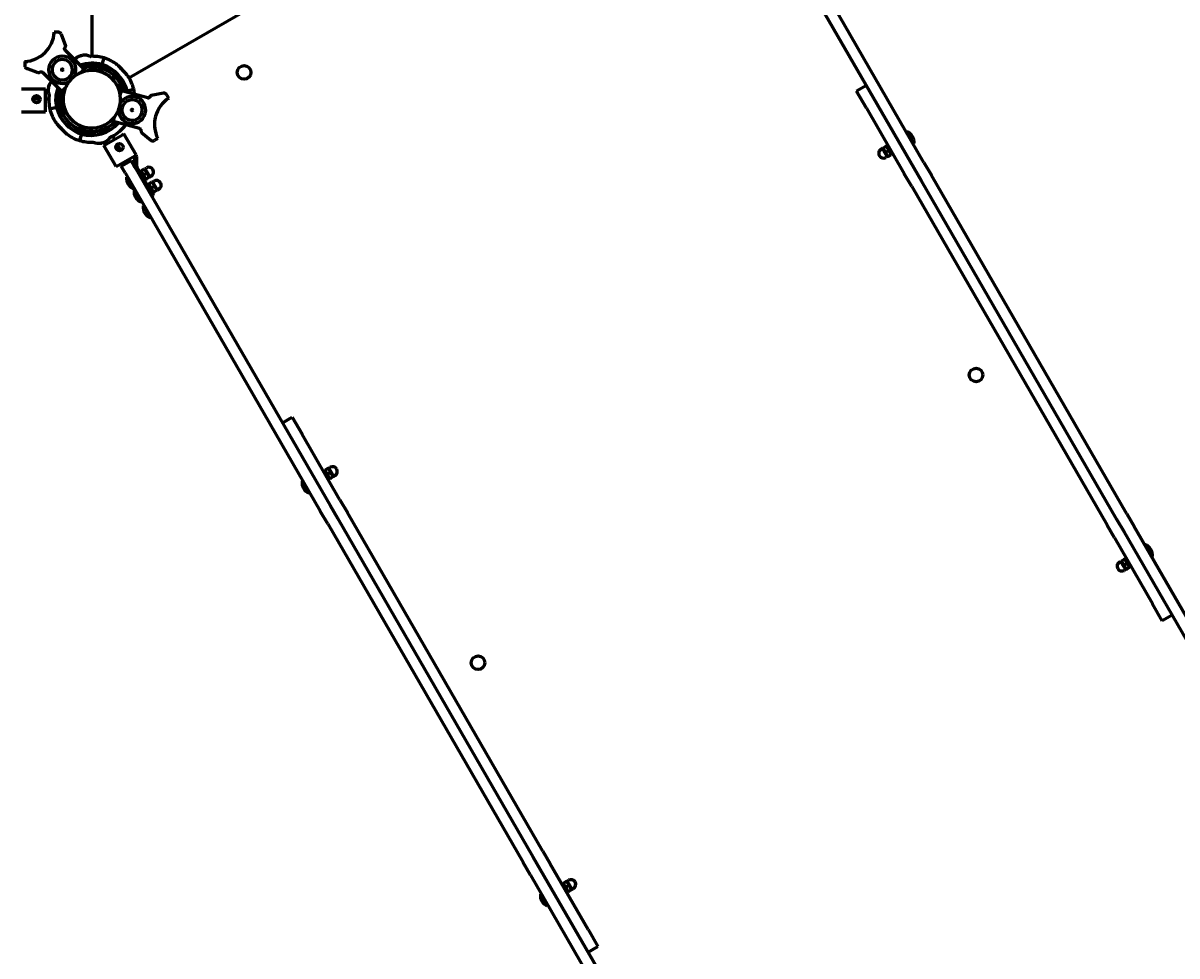
# Model space of a CAD drawing. Units: millimetres. Extents: x 1130 to 15228, y 1201 to 15375.
# Drawn here: x 7407 to 8932, y 7587 to 8820 of the extents above; entities that cross this region are included whole.
import ezdxf

# ---------------------------------------------------------------- set-up
doc = ezdxf.new("R2010")
doc.units = ezdxf.units.MM
doc.linetypes.add('K5LT_BASIC', pattern=[0])
doc.linetypes.add('K5LT_THIN', pattern=[0])
doc.styles.add('KDIMTEXTSTYLE', font='GOST_AU.SHX', dxfattribs={"width": 0.96, "oblique": 15, "height": 5})
doc.dimstyles.new('KDIMSTYLE (1.00)', dxfattribs={"dimtxt": 5, "dimasz": 1, "dimexe": 2, "dimexo": 0, "dimgap": 1, "dimtad": 1, "dimtxsty": 'KDIMTEXTSTYLE', "dimsah": 1, "dimcen": 0, "dimdle": 1, "dimadec": 0, "dimazin": 0, "dimtfac": 0.667, "dimtmove": 0, "dimatfit": 3, "dimfxl": 1, "dimtvp": 1, "dimtolj": 1, "dimtzin": 0, "dimarcsym": 0})

# ---------------------------------------------------------------- blocks, each defined once
blk = doc.blocks.new('KDIMARROW_01')
blk.add_hatch(color=0).paths.add_polyline_path([(0, 0), (-15, 2), (-13.5, 0), (-15, -2)])
at = {"color": 0, "linetype": 'K5LT_THIN', "lineweight": 18}
for p, q in [((-13.5, 0), (-15, 2)), ((-15, 2), (0, 0)), ((0, 0), (-15, -2)), ((-15, -2), (-13.5, 0)), ((0, 0), (-1, 0))]:
    blk.add_line(p, q, dxfattribs=at)

msp = doc.modelspace()

# ---------------------------------------------------------------- linework, layer by layer
at = {"color": 150, "linetype": 'K5LT_BASIC', "lineweight": 60, "true_color": 0x0080ff}
for p, q in [((7497.473, 9563.037), (7497.685, 8775.701)), ((7546.741, 8747.256), (8227.84, 9140.733)), ((8584.305, 8627.93), (8326.314, 9074.784)), ((8597.295, 8635.43), (8339.304, 9082.284)), ((7450.919, 8807.609), (7447.916, 8807.609)), ((7453.352, 8807.609), (7450.919, 8807.609)), ((7457.111, 8804.977), (7462.684, 8789.666)), ((7462.283, 8783.914), (7487.537, 8758.659)), ((7408.965, 8768.658), (7408.965, 8765.655)), ((7482.464, 8776.438), (7485.384, 8777.128)), ((7484.678, 8776.961), (7482.674, 8776.487)), ((7511.374, 8764.959), (7513.961, 8773.58)), ((7511.374, 8764.959), (7513.961, 8773.58)), ((7408.965, 8765.655), (7408.965, 8763.221)), ((7426.907, 8753.89), (7411.596, 8759.463)), ((7432.66, 8754.291), (7457.914, 8729.037)), ((7482.938, 8754.06), (7487.537, 8758.659)), ((7488.419, 8756.713), (7487.277, 8755.571)), ((7487.277, 8755.571), (7488.419, 8756.713)), ((7488.42, 8757.422), (7487.36, 8758.482)), ((7508.642, 8755.857), (7509.833, 8759.826)), ((7509.833, 8759.826), (7508.642, 8755.857)), ((7510.08, 8760.648), (7511.374, 8764.959)), ((7511.374, 8764.959), (7510.08, 8760.648)), ((7440.274, 8734.626), (7441.131, 8737.479)), ((7441.137, 8737.499), (7440.777, 8736.302)), ((8521.192, 8737.246), (8508.201, 8729.746)), ((7404.579, 8732.894), (7436.579, 8732.894)), ((7436.579, 8730.821), (7436.579, 8732.894)), ((7436.579, 8702.295), (7436.579, 8730.821)), ((7441.137, 8724.124), (7441.175, 8724.334)), ((7441.175, 8724.334), (7441.137, 8724.124)), ((7457.914, 8729.037), (7462.513, 8733.636)), ((7459.152, 8728.153), (7458.091, 8729.214)), ((7461.002, 8729.297), (7459.86, 8728.154)), ((7459.86, 8728.154), (7461.002, 8729.297)), ((7534.407, 8728.361), (7534.825, 8729.921)), ((7535.268, 8723.847), (7536.951, 8730.13)), ((7535.438, 8730.276), (7536.887, 8729.888)), ((7571.449, 8720.886), (7536.951, 8730.13)), ((7540.585, 8729.156), (7544.283, 8730.03)), ((7544.283, 8730.03), (7540.585, 8729.156)), ((7544.283, 8730.03), (7553.043, 8732.1)), ((7544.283, 8730.03), (7553.043, 8732.1)), ((7592.277, 8726.939), (7576.231, 8724.11)), ((7596.435, 8725), (7597.652, 8722.893)), ((7597.652, 8722.893), (7599.154, 8720.292)), ((8521.191, 8707.247), (8508.201, 8729.746)), ((7419.852, 8719.458), (7429.306, 8719.461)), ((7436.579, 8719.463), (7440.827, 8719.464)), ((7450.876, 8707.958), (7442.115, 8705.888)), ((7450.876, 8707.958), (7442.115, 8705.888)), ((7450.876, 8707.958), (7455.256, 8708.994)), ((7455.256, 8708.994), (7450.876, 8707.958)), ((7456.091, 8709.191), (7460.124, 8710.144)), ((7460.124, 8710.144), (7456.091, 8709.191)), ((8521.191, 8707.247), (8571.315, 8620.43)), ((7404.579, 8702.295), (7436.579, 8702.295)), ((7524.372, 8690.909), (7524.79, 8692.469)), ((7526.109, 8689.665), (7527.792, 8695.947)), ((7483.785, 8673.03), (7485.079, 8677.341)), ((7485.079, 8677.341), (7483.785, 8673.03)), ((7485.325, 8678.162), (7486.516, 8682.132)), ((7486.516, 8682.132), (7485.325, 8678.162)), ((7524.725, 8690.295), (7526.174, 8689.907)), ((7560.607, 8680.421), (7526.109, 8689.665)), ((8575.048, 8675.964), (8574.182, 8675.464)), ((8579.548, 8668.169), (8575.048, 8675.964)), ((7483.785, 8673.03), (7481.197, 8664.408)), ((7483.785, 8673.03), (7481.197, 8664.408)), ((7509.775, 8660.861), (7510.991, 8661.148)), ((7512.694, 8661.551), (7509.795, 8660.866)), ((7513.617, 8657.817), (7538.321, 8672.08)), ((7522.763, 8668.947), (7522.467, 8668.896)), ((7522.467, 8668.896), (7522.763, 8668.947)), ((7525.258, 8670.114), (7527.674, 8665.933)), ((7538.321, 8672.08), (7540.117, 8673.117)), ((7556.117, 8645.404), (7540.117, 8673.117)), ((7563.136, 8675.239), (7575.617, 8664.765)), ((7582.295, 8665.582), (7580.188, 8664.365)), ((7584.896, 8667.084), (7582.295, 8665.582)), ((8584.048, 8660.375), (8579.548, 8668.169)), ((7529.617, 8630.104), (7513.617, 8657.817)), ((7531.312, 8659.635), (7536.041, 8651.449)), ((8542.561, 8654.032), (8540.613, 8652.907)), ((8545.686, 8648.619), (8542.561, 8654.032)), ((8542.861, 8654.494), (8543.364, 8654.784)), ((8542.861, 8653.513), (8542.861, 8654.494)), ((8543.364, 8654.784), (8547.138, 8656.963)), ((8548.811, 8643.207), (8545.686, 8648.619)), ((8546.614, 8649.155), (8550.388, 8651.334)), ((8547.138, 8656.963), (8547.641, 8657.253)), ((8548.701, 8659.598), (8547.316, 8658.798)), ((8555.316, 8644.941), (8547.316, 8658.798)), ((8547.641, 8657.253), (8548.491, 8656.763)), ((8549.864, 8643.526), (8553.638, 8645.705)), ((8554.141, 8645.995), (8553.638, 8645.705)), ((8554.141, 8645.995), (8554.141, 8646.976)), ((8556.701, 8645.741), (8555.316, 8644.941)), ((8584.048, 8660.375), (8583.182, 8659.875)), ((7529.617, 8630.104), (7554.321, 8644.367)), ((7536.399, 8630.556), (7549.39, 8638.056)), ((7541.522, 8621.684), (7536.399, 8630.556)), ((7543.681, 8638.224), (7545.182, 8635.626)), ((7549.39, 8638.056), (7554.512, 8629.184)), ((7554.202, 8643.721), (7553.952, 8644.154)), ((7556.117, 8645.404), (7554.321, 8644.367)), ((7554.537, 8630.481), (7554.537, 8642.471)), ((7556.367, 8644.971), (7556.117, 8645.404)), ((7557.037, 8630.481), (7557.037, 8642.471)), ((8548.811, 8643.207), (8546.863, 8642.082)), ((8548.511, 8643.726), (8549.361, 8643.236)), ((8549.864, 8643.526), (8549.361, 8643.236)), ((8597.295, 8635.43), (8607.069, 8618.503)), ((7541.522, 8621.684), (7799.513, 8174.83)), ((7544.399, 8616.7), (7543.533, 8616.2)), ((7548.033, 8608.405), (7543.533, 8616.2)), ((7554.512, 8629.184), (7812.503, 8182.33)), ((7576.555, 8596.005), (7557.372, 8629.231)), ((7560.055, 8624.583), (7561.44, 8625.383)), ((7561.44, 8625.383), (7569.44, 8611.527)), ((7562.615, 8624.33), (7563.118, 8624.62)), ((7562.615, 8624.33), (7562.615, 8623.348)), ((7566.892, 8626.799), (7563.118, 8624.62)), ((7570.142, 8621.17), (7566.368, 8618.991)), ((7566.892, 8626.799), (7567.395, 8627.089)), ((7568.245, 8626.598), (7567.395, 8627.089)), ((7567.945, 8627.118), (7569.893, 8628.243)), ((7567.945, 8627.118), (7571.07, 8621.705)), ((7573.392, 8615.54), (7569.618, 8613.362)), ((7571.07, 8621.705), (7574.195, 8616.293)), ((7573.895, 8615.831), (7573.392, 8615.54)), ((7573.895, 8616.812), (7573.895, 8615.831)), ((7574.195, 8616.293), (7576.143, 8617.418)), ((8581.088, 8603.503), (8571.315, 8620.43)), ((8594.078, 8611.003), (8584.305, 8627.93)), ((8865.295, 8171.24), (8607.069, 8618.503)), ((7552.533, 8600.611), (7548.033, 8608.405)), ((7553.399, 8601.111), (7552.533, 8600.611)), ((7568.055, 8610.727), (7569.44, 8611.527)), ((7569.115, 8613.071), (7568.265, 8613.562)), ((7569.618, 8613.362), (7569.115, 8613.071)), ((7570.055, 8607.263), (7571.44, 8608.063)), ((7571.44, 8608.063), (7579.44, 8594.207)), ((7572.615, 8607.009), (7573.118, 8607.3)), ((7572.615, 8607.009), (7572.615, 8606.028)), ((7576.892, 8609.478), (7573.118, 8607.3)), ((7580.142, 8603.849), (7576.368, 8601.67)), ((7576.892, 8609.478), (7577.395, 8609.769)), ((7578.245, 8609.278), (7577.395, 8609.769)), ((7577.945, 8609.797), (7579.893, 8610.922)), ((7577.945, 8609.797), (7581.07, 8604.385)), ((7581.07, 8604.385), (7584.195, 8598.972)), ((7584.195, 8598.972), (7586.143, 8600.097)), ((8581.088, 8603.503), (8839.315, 8156.24)), ((8852.305, 8163.74), (8594.078, 8611.003)), ((7554.399, 8599.379), (7553.533, 8598.879)), ((7558.033, 8591.085), (7553.533, 8598.879)), ((7562.533, 8583.291), (7558.033, 8591.085)), ((7576.555, 8596.005), (7579.055, 8591.675)), ((7576.89, 8590.425), (7579.055, 8591.675)), ((7578.055, 8593.407), (7579.44, 8594.207)), ((7579.115, 8595.751), (7578.265, 8596.242)), ((7579.618, 8596.041), (7579.115, 8595.751)), ((7583.392, 8598.22), (7579.618, 8596.041)), ((7583.895, 8598.51), (7583.392, 8598.22)), ((7583.895, 8599.492), (7583.895, 8598.51)), ((7563.399, 8583.791), (7562.533, 8583.291)), ((7565.533, 8578.094), (7566.399, 8578.594)), ((7565.533, 8578.094), (7570.033, 8570.3)), ((7570.033, 8570.3), (7574.533, 8562.506)), ((7574.533, 8562.506), (7575.399, 8563.006)), ((7749.39, 8291.646), (7762.38, 8299.146)), ((7762.38, 8299.146), (7775.37, 8276.647)), ((7825.494, 8189.83), (7775.37, 8276.647)), ((7802.88, 8228.998), (7804.266, 8229.798)), ((7804.266, 8229.798), (7812.266, 8215.941)), ((7805.441, 8228.744), (7805.944, 8229.034)), ((7805.441, 8228.744), (7805.441, 8227.763)), ((7809.717, 8231.213), (7805.944, 8229.034)), ((7812.967, 8225.584), (7809.194, 8223.405)), ((7809.717, 8231.213), (7810.22, 8231.503)), ((7811.07, 8231.013), (7810.22, 8231.503)), ((7810.77, 8231.532), (7812.718, 8232.657)), ((7810.77, 8231.532), (7813.895, 8226.119)), ((7816.217, 8219.955), (7812.444, 8217.776)), ((7813.895, 8226.119), (7817.02, 8220.707)), ((7816.72, 8220.245), (7816.217, 8219.955)), ((7816.72, 8221.226), (7816.72, 8220.245)), ((7817.02, 8220.707), (7818.968, 8221.832)), ((7775.533, 8214.364), (7776.399, 8214.864)), ((7775.533, 8214.364), (7780.033, 8206.569)), ((7780.033, 8206.569), (7784.533, 8198.775)), ((7810.88, 8215.141), (7812.266, 8215.941)), ((7811.941, 8217.486), (7811.091, 8217.976)), ((7812.444, 8217.776), (7811.941, 8217.486)), ((7784.533, 8198.775), (7785.399, 8199.275)), ((7825.494, 8189.83), (7835.267, 8172.903)), ((7809.286, 8157.903), (7799.513, 8174.83)), ((7812.503, 8182.33), (7822.276, 8165.403)), ((8093.494, 7725.64), (7835.267, 8172.903)), ((7809.286, 8157.903), (8067.513, 7710.64)), ((7822.276, 8165.403), (8080.503, 7718.14)), ((8862.078, 8146.813), (8852.305, 8163.74)), ((8865.295, 8171.24), (8875.069, 8154.313)), ((8849.088, 8139.313), (8839.315, 8156.24)), ((9120.069, 7699.959), (8862.078, 8146.813)), ((9133.06, 7707.459), (8875.069, 8154.313)), ((8849.088, 8139.313), (8899.212, 8052.496)), ((8890.048, 8130.368), (8889.182, 8129.868)), ((8894.548, 8122.573), (8890.048, 8130.368)), ((8863.701, 8114.002), (8862.316, 8113.202)), ((8870.316, 8099.345), (8862.316, 8113.202)), ((8899.048, 8114.779), (8894.548, 8122.573)), ((8899.048, 8114.779), (8898.182, 8114.279)), ((8857.561, 8108.436), (8855.613, 8107.311)), ((8860.686, 8103.023), (8857.561, 8108.436)), ((8857.861, 8108.898), (8858.364, 8109.188)), ((8857.861, 8107.917), (8857.861, 8108.898)), ((8858.364, 8109.188), (8862.138, 8111.367)), ((8863.811, 8097.611), (8860.686, 8103.023)), ((8861.614, 8103.559), (8865.388, 8105.738)), ((8863.811, 8097.611), (8861.863, 8096.486)), ((8862.138, 8111.367), (8862.641, 8111.657)), ((8862.641, 8111.657), (8863.491, 8111.167)), ((8863.511, 8098.13), (8864.361, 8097.64)), ((8864.864, 8097.93), (8864.361, 8097.64)), ((8864.864, 8097.93), (8868.638, 8100.109)), ((8869.141, 8100.399), (8868.638, 8100.109)), ((8869.141, 8100.399), (8869.141, 8101.38)), ((8871.701, 8100.145), (8870.316, 8099.345)), ((8912.201, 8029.997), (8899.212, 8052.496)), ((8925.192, 8037.497), (8912.201, 8029.997)), ((8080.503, 7718.14), (8090.276, 7701.213)), ((8093.494, 7725.64), (8103.267, 7708.713)), ((8077.286, 7693.713), (8067.513, 7710.64)), ((8090.276, 7701.213), (8348.267, 7254.359)), ((8153.391, 7621.896), (8103.267, 7708.713)), ((8077.286, 7693.713), (8335.277, 7246.859)), ((8124.717, 7685.617), (8120.944, 7683.438)), ((8124.717, 7685.617), (8125.22, 7685.907)), ((8126.07, 7685.417), (8125.22, 7685.907)), ((8125.77, 7685.936), (8127.718, 7687.061)), ((8125.77, 7685.936), (8128.895, 7680.523)), ((8117.88, 7683.402), (8119.266, 7684.202)), ((8119.266, 7684.202), (8127.266, 7670.345)), ((8120.441, 7683.148), (8120.944, 7683.438)), ((8120.441, 7683.148), (8120.441, 7682.167)), ((8127.967, 7679.988), (8124.194, 7677.809)), ((8125.88, 7669.545), (8127.266, 7670.345)), ((8126.941, 7671.89), (8126.091, 7672.38)), ((8127.444, 7672.18), (8126.941, 7671.89)), ((8131.217, 7674.359), (8127.444, 7672.18)), ((8128.895, 7680.523), (8132.02, 7675.111)), ((8131.72, 7674.649), (8131.217, 7674.359)), ((8131.72, 7675.63), (8131.72, 7674.649)), ((8132.02, 7675.111), (8133.968, 7676.236)), ((8090.533, 7668.768), (8091.399, 7669.268)), ((8090.533, 7668.768), (8095.033, 7660.973)), ((8095.033, 7660.973), (8099.533, 7653.179)), ((8099.533, 7653.179), (8100.399, 7653.679)), ((8153.391, 7621.896), (8166.38, 7599.397)), ((8153.39, 7591.897), (8166.38, 7599.397))]:
    msp.add_line(p, q, dxfattribs=at)
for centre, radius in [((7458.583, 8757.99), 1), ((7698.86, 8754.434), 9), ((7424.579, 8718.994), 4.75), ((7550.849, 8704.721), 1), ((7534.079, 8655.774), 4.75), ((8666.059, 8354.643), 9), ((8007.982, 7974.466), 9)]:
    msp.add_circle(centre, radius, dxfattribs=at)
for centre, radius, start, end in [((7406.965, 8809.609), 41, 272.796026, 357.203974), ((7406.965, 8809.609), 41, 351.585032, 357.203974), ((7453.352, 8803.609), 4, 70.884156, 90), ((7453.352, 8803.609), 4, 26.100721, 70.884156), ((7453.352, 8803.609), 4, 20, 26.100721), ((7406.965, 8809.609), 41, 272.796026, 278.414968), ((7458.583, 8757.99), 18, 45, 225), ((7458.583, 8757.99), 13.5, 45, 225), ((7458.583, 8757.99), 13.5, 225, 45), ((7458.583, 8757.99), 13.5, 268.844532, 45), ((7458.583, 8757.99), 18, 329.586075, 45), ((7489.315, 8757.648), 20, 110.031583, 136.552806), ((7487.668, 8757.259), 20, 66.622697, 96.558366), ((7498.537, 8718.707), 57, 74.300214, 92.736409), ((7496.621, 8719.282), 57, 53.853583, 72.289734), ((7412.965, 8763.221), 4, 180, 199.115844), ((7412.965, 8763.221), 4, 199.115844, 243.899279), ((7412.965, 8763.221), 4, 243.899279, 250), ((7497.579, 8718.994), 38, 57.712177, 237.712177), ((7497.579, 8718.994), 38, 43.945744, 141.85112), ((7498.537, 8718.707), 48, 74.488723, 109.753894), ((7497.809, 8718.021), 48, 14.488723, 108.427403), ((7498.537, 8718.707), 43.5, 74.612235, 106.924884), ((7497.809, 8718.021), 43.5, 15.116995, 105.422061), ((7498.537, 8718.707), 38.5, 74.783344, 103.941504), ((7496.621, 8719.282), 38.5, 42.648444, 71.806605), ((7496.621, 8719.282), 43.5, 13.740377, 71.977714), ((7496.621, 8719.282), 48, 10.833831, 72.101226), ((7459.486, 8729.543), 20, 139.213395, 156.558366), ((7458.583, 8757.99), 18, 225, 300.413925), ((7458.583, 8757.99), 13.5, 225, 268.844532), ((7497.579, 8718.994), 38, 147.712177, 155.653443), ((7497.579, 8718.994), 38, 146.965522, 147.712177), ((7497.579, 8718.994), 38, 237.712177, 57.712177), ((7497.809, 8718.021), 38.5, 16.930666, 43.941504), ((7497.809, 8718.021), 57, 14.300214, 32.736409), ((7459.972, 8731.164), 20, 170.031583, 199.967252), ((7497.809, 8718.021), 57, 173.853583, 192.289734), ((7497.809, 8718.021), 48, 160.178113, 192.101226), ((7498.537, 8718.707), 48, 161.503836, 252.101226), ((7497.809, 8718.021), 43.5, 162.998211, 191.977714), ((7498.537, 8718.707), 43.5, 164.499919, 251.977714), ((7497.809, 8718.021), 38.5, 162.981577, 191.806605), ((7497.579, 8718.994), 38, 164.2695, 223.945744), ((7497.579, 8718.994), 38, 7.337489, 12.68842), ((7550.849, 8704.721), 18, 75, 150.413925), ((7497.349, 8719.968), 48, 9.710803, 12.101226), ((7550.849, 8704.721), 18, 255, 75), ((7497.349, 8719.968), 57, 5.61167, 12.289734), ((7592.971, 8723), 4, 93.899279, 100), ((7592.971, 8723), 4, 49.115844, 93.899279), ((7592.971, 8723), 4, 30, 49.115844), ((7497.349, 8719.968), 48, 194.488723, 317.952652), ((7497.349, 8719.968), 43.5, 194.612235, 314.883005), ((7497.349, 8719.968), 38.5, 194.783344, 223.941504), ((7497.579, 8718.994), 38, 338.14888, 343.945744), ((7550.849, 8704.721), 13.5, 75, 255), ((7550.849, 8704.721), 13.5, 255, 75), ((7550.849, 8704.721), 13.5, 75, 78.21631), ((7621.361, 8685.827), 41, 122.796026, 207.203974), ((7621.361, 8685.827), 41, 128.414968, 201.585032), ((7621.361, 8685.827), 41, 122.796026, 127.09466), ((7497.349, 8719.968), 57, 194.300214, 212.736409), ((7498.537, 8718.707), 38.5, 222.648444, 251.806605), ((7497.579, 8718.994), 38, 282.644204, 315.7305), ((7497.579, 8718.994), 38, 318.95873, 322.662511), ((7550.849, 8704.721), 18, 179.586075, 255), ((7496.621, 8719.282), 48, 254.488723, 319.087223), ((7496.621, 8719.282), 43.5, 254.612235, 316.170191), ((7496.621, 8719.282), 38.5, 254.783344, 283.941504), ((7497.349, 8719.968), 57, 299.238861, 322.48485), ((7496.621, 8719.282), 57, 301.146615, 323.407552), ((8569.156, 8662.169), 15, 30, 66.869898), ((8569.156, 8662.169), 15, 30, 66.869898), ((7498.537, 8718.707), 57, 233.853583, 252.289734), ((7496.621, 8719.282), 57, 254.300214, 272.736409), ((7507.49, 8680.73), 20, 246.622697, 276.558366), ((7505.844, 8680.341), 20, 290.031583, 324.626637), ((7473.357, 8785.047), 126.107, 292.76359, 292.918975), ((7497.349, 8719.968), 57, 296.478456, 297.544071), ((7578.188, 8667.829), 4, 230, 236.100721), ((7578.188, 8667.829), 4, 236.100721, 280.884156), ((7578.188, 8667.829), 4, 280.884156, 300), ((7621.361, 8685.827), 41, 207.083394, 207.203974), ((8569.156, 8662.169), 15, 353.130102, 30), ((8569.156, 8662.169), 15, 353.130102, 30), ((8543.738, 8647.494), 6.25, 120, 210), ((7552.037, 8642.471), 2.5, 0, 30), ((7559.537, 8630.481), 5, 180, 210), ((7552.037, 8642.471), 5, 0, 30), ((7559.537, 8630.481), 2.5, 180, 210), ((8543.738, 8647.494), 6.25, 210, 300), ((7558.426, 8614.405), 15, 173.130102, 210), ((7573.018, 8622.83), 6.25, 30, 120), ((7573.018, 8622.83), 6.25, 300, 30), ((7558.426, 8614.405), 15, 210, 246.869898), ((7583.018, 8605.51), 6.25, 30, 120), ((7583.018, 8605.51), 6.25, 300, 30), ((7568.426, 8597.085), 15, 173.130102, 210), ((7568.426, 8597.085), 15, 210, 246.869898), ((7580.426, 8576.3), 15, 173.130102, 210), ((7580.426, 8576.3), 15, 210, 246.869898), ((7815.843, 8227.244), 6.25, 30, 120), ((7815.843, 8227.244), 6.25, 300, 30), ((7790.426, 8212.569), 15, 173.130102, 210), ((7790.426, 8212.569), 15, 173.130102, 210), ((7790.426, 8212.569), 15, 210, 246.869898), ((7790.426, 8212.569), 15, 210, 246.869898), ((8884.156, 8116.573), 15, 30, 66.869898), ((8884.156, 8116.573), 15, 30, 66.869898), ((8884.156, 8116.573), 15, 353.130102, 30), ((8884.156, 8116.573), 15, 353.130102, 30), ((8858.738, 8101.898), 6.25, 120, 210), ((8858.738, 8101.898), 6.25, 210, 300), ((8130.843, 7681.648), 6.25, 30, 120), ((8130.843, 7681.648), 6.25, 300, 30), ((8105.426, 7666.973), 15, 173.130102, 210), ((8105.426, 7666.973), 15, 173.130102, 210), ((8105.426, 7666.973), 15, 210, 246.869898), ((8105.426, 7666.973), 15, 210, 246.869898)]:
    msp.add_arc(centre, radius, start, end, dxfattribs=at)
for points, knots in [([(7461.883, 8786.847), (7461.838, 8786.732), (7461.768, 8786.515), (7461.703, 8786.185), (7461.674, 8785.866), (7461.679, 8785.534), (7461.718, 8785.222), (7461.79, 8784.902), (7461.9, 8784.578), (7462.068, 8784.23), (7462.284, 8783.897), (7462.457, 8783.694), (7462.55, 8783.597)], [0, 0, 0, 0, 1.48547244, 2.66079855, 3.83542533, 5.06503808, 6.32406983, 7.289532, 8.64909803, 10.06018525, 11.50368069, 13, 13, 13, 13]), ([(7462.283, 8783.914), (7462.189, 8784.041), (7462.04, 8784.278), (7461.874, 8784.646), (7461.764, 8784.994), (7461.698, 8785.34), (7461.673, 8785.676), (7461.682, 8785.993), (7461.725, 8786.319), (7461.795, 8786.603), (7461.857, 8786.781), (7461.883, 8786.847)], [0, 0, 0, 0, 1.84267994, 3.21271704, 4.61723936, 6.00605885, 7.24154, 8.4972136, 9.68820562, 11.1111121, 12, 12, 12, 12]), ([(7462.684, 8789.666), (7462.694, 8789.637), (7462.708, 8789.49), (7462.64, 8789.119), (7462.527, 8788.709), (7462.438, 8788.41), (7462.315, 8788.024), (7462.119, 8787.467), (7461.959, 8787.044), (7461.883, 8786.847)], [0, 0, 0, 0, 1.12139765, 3.7964518, 4.98154278, 5.33992786, 6.69090617, 8.49689972, 10, 10, 10, 10]), ([(7495.604, 8775.617), (7495.642, 8775.621), (7495.717, 8775.63), (7495.787, 8775.639), (7495.82, 8775.642), (7495.814, 8775.642), (7495.768, 8775.636), (7495.692, 8775.627), (7495.627, 8775.62), (7495.604, 8775.617)], [0, 0, 0, 0, 1.40746039, 3.12373887, 4.46366791, 5.93756728, 7.41840205, 9.15053393, 10, 10, 10, 10]), ([(7429.726, 8754.691), (7429.52, 8754.61), (7429.094, 8754.45), (7428.56, 8754.263), (7428.188, 8754.143), (7427.932, 8754.066), (7427.679, 8753.995), (7427.321, 8753.908), (7427.044, 8753.868), (7426.934, 8753.88), (7426.907, 8753.89)], [0, 0, 0, 0, 1.72166194, 3.6585821, 4.94254814, 5.44660379, 6.35982858, 7.74880465, 9.89596958, 11, 11, 11, 11]), ([(7432.977, 8754.024), (7432.893, 8754.104), (7432.716, 8754.257), (7432.429, 8754.453), (7432.121, 8754.617), (7431.795, 8754.747), (7431.454, 8754.838), (7431.103, 8754.89), (7430.778, 8754.901), (7430.453, 8754.879), (7430.163, 8754.829), (7429.913, 8754.759), (7429.779, 8754.711), (7429.726, 8754.691)], [0, 0, 0, 0, 1.40169674, 2.77757872, 4.12644685, 5.50953234, 6.90273846, 8.28011425, 9.69824837, 10.77094836, 12.19070803, 13.27471093, 14, 14, 14, 14]), ([(7488.419, 8756.713), (7488.448, 8756.742), (7488.496, 8756.803), (7488.543, 8756.904), (7488.562, 8756.99), (7488.567, 8757.057), (7488.565, 8757.112), (7488.557, 8757.173), (7488.527, 8757.279), (7488.476, 8757.362), (7488.428, 8757.414), (7488.42, 8757.422)], [0, 0, 0, 0, 1.85589419, 3.51569077, 5.05258222, 5.9150591, 6.55541515, 7.59549277, 8.75174035, 11.51246928, 12, 12, 12, 12]), ([(7530.243, 8765.31), (7530.243, 8765.31), (7530.261, 8765.295), (7530.331, 8765.236), (7530.419, 8765.161), (7530.508, 8765.086), (7530.639, 8764.974), (7530.797, 8764.839), (7531.03, 8764.637), (7531.247, 8764.447), (7531.529, 8764.198), (7531.834, 8763.925), (7532.165, 8763.625), (7532.534, 8763.285), (7532.964, 8762.882), (7533.428, 8762.44), (7533.979, 8761.904), (7534.512, 8761.373), (7535.179, 8760.694), (7535.905, 8759.935), (7536.765, 8759.006), (7537.554, 8758.126), (7538.053, 8757.553), (7538.255, 8757.318)], [0, 0, 0, 0, 0.8053973, 1.4659721, 2.14562845, 2.56106169, 2.89081455, 4.0472691, 4.47787246, 5.42096541, 6.22805594, 7.12000453, 8.15331048, 9.06103597, 10.19262705, 11.66122459, 12.7533143, 14.52092911, 15.81293191, 17.9053848, 20.10863221, 22.41888496, 24, 24, 24, 24]), ([(7538.255, 8757.318), (7538.008, 8757.605), (7537.517, 8758.167), (7536.786, 8758.981), (7536.079, 8759.748), (7535.399, 8760.465), (7534.756, 8761.126), (7534.155, 8761.73), (7533.605, 8762.27), (7533.101, 8762.753), (7532.647, 8763.18), (7532.245, 8763.552), (7531.898, 8763.868), (7531.6, 8764.135), (7531.348, 8764.358), (7531.108, 8764.569), (7530.934, 8764.72), (7530.681, 8764.939), (7530.492, 8765.1), (7530.348, 8765.221), (7530.281, 8765.278), (7530.248, 8765.306), (7530.243, 8765.31), (7530.243, 8765.31)], [0, 0, 0, 0, 1.95196823, 3.83645199, 5.64786177, 7.37710399, 9.04263567, 10.59590316, 12.03920236, 13.35903028, 14.59281334, 15.7005855, 16.6919183, 17.55597412, 18.33863369, 19.02088221, 19.89737454, 20.15393932, 21.88721537, 22.39289395, 22.95777771, 23.67344019, 24, 24, 24, 24]), ([(7538.255, 8757.318), (7538.525, 8757.056), (7539.053, 8756.536), (7539.819, 8755.762), (7540.542, 8755.011), (7541.22, 8754.288), (7541.846, 8753.601), (7542.42, 8752.957), (7542.935, 8752.365), (7543.397, 8751.822), (7543.805, 8751.333), (7544.16, 8750.899), (7544.46, 8750.526), (7544.713, 8750.206), (7544.924, 8749.938), (7545.098, 8749.713), (7545.239, 8749.529), (7545.418, 8749.296), (7545.557, 8749.111), (7545.656, 8748.979), (7545.704, 8748.915), (7545.74, 8748.867), (7545.757, 8748.843), (7545.756, 8748.845), (7545.738, 8748.869), (7545.712, 8748.903), (7545.666, 8748.966), (7545.586, 8749.072), (7545.469, 8749.228), (7545.342, 8749.395), (7545.178, 8749.609), (7544.961, 8749.89), (7544.769, 8750.136), (7544.526, 8750.442), (7544.264, 8750.77), (7543.969, 8751.132), (7543.664, 8751.502), (7543.307, 8751.93), (7542.872, 8752.438), (7542.356, 8753.029), (7541.777, 8753.679), (7541.149, 8754.364), (7540.463, 8755.093), (7539.728, 8755.856), (7538.957, 8756.632), (7538.458, 8757.121), (7538.255, 8757.318)], [0, 0, 0, 0, 1.89889104, 3.7353262, 5.50563183, 7.20391259, 8.84697131, 10.38876275, 11.828579, 13.15100737, 14.38898006, 15.5019952, 16.49931595, 17.36936137, 18.15712745, 18.84272913, 19.4466286, 19.97580429, 21.33941542, 21.78600061, 22.26373592, 22.74231147, 23.29987796, 23.77935563, 24.34263228, 24.57164525, 24.92479506, 25.93113442, 26.41109762, 27.0149942, 27.90565391, 28.63813137, 29.67204661, 30.05674036, 31.21405837, 32.32407969, 32.87267798, 34.03645788, 35.52186969, 36.60429196, 38.32164677, 40.17983653, 41.48527512, 43.49918446, 45.58353903, 47, 47, 47, 47]), ([(7459.152, 8728.153), (7459.183, 8728.123), (7459.248, 8728.072), (7459.362, 8728.023), (7459.472, 8728.004), (7459.574, 8728.009), (7459.698, 8728.038), (7459.793, 8728.092), (7459.851, 8728.145), (7459.86, 8728.154)], [0, 0, 0, 0, 1.65764509, 3.12889869, 4.67987128, 5.89762744, 7.02578138, 9.49633732, 10, 10, 10, 10]), ([(7534.825, 8729.921), (7534.835, 8729.96), (7534.864, 8730.032), (7534.928, 8730.123), (7534.996, 8730.187), (7535.052, 8730.223), (7535.102, 8730.249), (7535.154, 8730.27), (7535.261, 8730.297), (7535.359, 8730.295), (7535.427, 8730.279), (7535.438, 8730.276)], [0, 0, 0, 0, 1.85589419, 3.51569077, 5.05258222, 6.12957802, 6.55541515, 7.59549277, 8.75174035, 11.51246928, 12, 12, 12, 12]), ([(7574.19, 8722.007), (7574.112, 8721.91), (7573.959, 8721.742), (7573.706, 8721.52), (7573.444, 8721.335), (7573.155, 8721.173), (7572.864, 8721.051), (7572.551, 8720.954), (7572.216, 8720.887), (7571.864, 8720.861), (7571.536, 8720.873), (7571.271, 8720.908), (7571.107, 8720.943), (7571.041, 8720.959)], [0, 0, 0, 0, 1.59973955, 2.86547536, 4.13045804, 5.45465639, 6.81053674, 7.85026523, 9.31441326, 10.83404565, 11.99259189, 13.19055997, 14, 14, 14, 14]), ([(7571.449, 8720.886), (7571.591, 8720.87), (7571.87, 8720.858), (7572.272, 8720.895), (7572.644, 8720.977), (7572.977, 8721.093), (7573.28, 8721.239), (7573.55, 8721.405), (7573.811, 8721.606), (7574.022, 8721.808), (7574.145, 8721.951), (7574.19, 8722.007)], [0, 0, 0, 0, 1.65828835, 3.21271704, 4.61723936, 6.00605885, 7.24154, 8.4972136, 9.68820562, 11.1111121, 12, 12, 12, 12]), ([(7576.231, 8724.11), (7576.2, 8724.104), (7576.066, 8724.043), (7575.779, 8723.798), (7575.48, 8723.496), (7575.265, 8723.269), (7575.01, 8722.989), (7574.628, 8722.545), (7574.342, 8722.197), (7574.19, 8722.007)], [0, 0, 0, 0, 1.12139765, 3.7964518, 4.98154278, 5.33992786, 6.69090617, 8.2656993, 10, 10, 10, 10]), ([(7456.904, 8680.67), (7456.634, 8680.932), (7456.106, 8681.452), (7455.339, 8682.227), (7454.616, 8682.978), (7453.939, 8683.701), (7453.312, 8684.387), (7452.738, 8685.031), (7452.223, 8685.624), (7451.761, 8686.167), (7451.354, 8686.656), (7450.999, 8687.09), (7450.698, 8687.463), (7450.445, 8687.782), (7450.235, 8688.051), (7450.06, 8688.276), (7449.919, 8688.46), (7449.741, 8688.693), (7449.601, 8688.878), (7449.502, 8689.01), (7449.455, 8689.074), (7449.419, 8689.122), (7449.401, 8689.145), (7449.403, 8689.143), (7449.42, 8689.12), (7449.446, 8689.085), (7449.492, 8689.023), (7449.572, 8688.916), (7449.69, 8688.761), (7449.816, 8688.594), (7449.98, 8688.38), (7450.198, 8688.098), (7450.39, 8687.853), (7450.632, 8687.546), (7450.894, 8687.219), (7451.189, 8686.857), (7451.495, 8686.486), (7451.852, 8686.059), (7452.286, 8685.551), (7452.802, 8684.959), (7453.381, 8684.31), (7454.01, 8683.625), (7454.695, 8682.895), (7455.43, 8682.133), (7456.202, 8681.357), (7456.701, 8680.868), (7456.904, 8680.67)], [0, 0, 0, 0, 1.89889104, 3.7353262, 5.50563183, 7.20391259, 8.84697131, 10.38876275, 11.828579, 13.15100737, 14.38898006, 15.5019952, 16.49931595, 17.36936137, 18.15712745, 18.84272913, 19.4466286, 19.97580429, 21.33941542, 21.78600061, 22.26373592, 22.74231147, 23.29987796, 23.77935563, 24.34263228, 24.57164525, 24.92479506, 25.93113442, 26.41109762, 27.0149942, 27.90565391, 28.63813137, 29.67204661, 30.05674036, 31.21405837, 32.32407969, 32.87267798, 34.03645788, 35.52186969, 36.60429196, 38.32164677, 40.17983653, 41.48527512, 43.49918446, 45.58353903, 47, 47, 47, 47]), ([(7464.916, 8672.679), (7464.915, 8672.679), (7464.898, 8672.694), (7464.827, 8672.753), (7464.739, 8672.827), (7464.651, 8672.903), (7464.519, 8673.015), (7464.361, 8673.15), (7464.128, 8673.352), (7463.911, 8673.542), (7463.63, 8673.791), (7463.324, 8674.064), (7462.994, 8674.364), (7462.625, 8674.703), (7462.194, 8675.106), (7461.731, 8675.549), (7461.18, 8676.085), (7460.646, 8676.616), (7459.98, 8677.295), (7459.253, 8678.054), (7458.394, 8678.982), (7457.605, 8679.863), (7457.106, 8680.436), (7456.904, 8680.67)], [0, 0, 0, 0, 0.8053973, 1.4659721, 2.14562845, 2.56106169, 2.89081455, 4.0472691, 4.47787246, 5.42096541, 6.22805594, 7.12000453, 8.15331048, 9.06103597, 10.19262705, 11.66122459, 12.7533143, 14.52092911, 15.81293191, 17.9053848, 20.10863221, 22.41888496, 24, 24, 24, 24]), ([(7456.904, 8680.67), (7457.151, 8680.383), (7457.641, 8679.822), (7458.373, 8679.007), (7459.08, 8678.241), (7459.759, 8677.523), (7460.402, 8676.862), (7461.003, 8676.259), (7461.554, 8675.719), (7462.057, 8675.236), (7462.511, 8674.809), (7462.914, 8674.437), (7463.261, 8674.121), (7463.559, 8673.854), (7463.811, 8673.631), (7464.051, 8673.419), (7464.224, 8673.269), (7464.478, 8673.05), (7464.667, 8672.889), (7464.81, 8672.767), (7464.878, 8672.71), (7464.91, 8672.683), (7464.915, 8672.679), (7464.916, 8672.679)], [0, 0, 0, 0, 1.95196823, 3.83645199, 5.64786177, 7.37710399, 9.04263567, 10.59590316, 12.03920236, 13.35903028, 14.59281334, 15.7005855, 16.6919183, 17.55597412, 18.33863369, 19.02088221, 19.89737454, 20.15393932, 21.88721537, 22.39289395, 22.95777771, 23.67344019, 24, 24, 24, 24]), ([(7524.725, 8690.295), (7524.683, 8690.306), (7524.602, 8690.34), (7524.504, 8690.415), (7524.433, 8690.502), (7524.389, 8690.589), (7524.352, 8690.711), (7524.351, 8690.82), (7524.368, 8690.896), (7524.372, 8690.909)], [0, 0, 0, 0, 1.65764509, 3.30875021, 4.67987128, 5.89762744, 7.02578138, 9.49633732, 10, 10, 10, 10]), ([(7560.217, 8680.562), (7560.329, 8680.529), (7560.549, 8680.453), (7560.863, 8680.302), (7561.159, 8680.117), (7561.434, 8679.899), (7561.684, 8679.65), (7561.904, 8679.372), (7562.092, 8679.071), (7562.243, 8678.749), (7562.355, 8678.416), (7562.403, 8678.192), (7562.42, 8678.08)], [0, 0, 0, 0, 1.30157554, 2.57918024, 3.83170065, 5.11599431, 6.40968571, 7.68867752, 9.00551635, 10.33143128, 11.65379687, 13, 13, 13, 13]), ([(7562.42, 8678.08), (7562.453, 8677.861), (7562.522, 8677.439), (7562.621, 8676.91), (7562.703, 8676.523), (7562.766, 8676.255), (7562.827, 8676.012), (7562.904, 8675.736), (7562.989, 8675.489), (7563.069, 8675.317), (7563.114, 8675.257), (7563.136, 8675.239)], [0, 0, 0, 0, 1.87817666, 3.74908104, 5.10536236, 5.94174959, 6.74672409, 7.99928835, 9.58719872, 10.79560318, 12, 12, 12, 12]), ([(7499.555, 8662.372), (7499.517, 8662.367), (7499.442, 8662.358), (7499.371, 8662.35), (7499.339, 8662.346), (7499.344, 8662.347), (7499.39, 8662.352), (7499.467, 8662.361), (7499.532, 8662.369), (7499.555, 8662.372)], [0, 0, 0, 0, 1.40746039, 3.12373887, 4.46366791, 5.93756728, 7.41840205, 9.15053393, 10, 10, 10, 10]), ([(7526.104, 8670.499), (7526.103, 8670.498), (7526.081, 8670.488), (7525.989, 8670.446), (7525.843, 8670.38), (7525.68, 8670.305), (7525.456, 8670.204), (7525.213, 8670.094), (7524.729, 8669.877), (7524.156, 8669.623), (7523.463, 8669.321), (7522.86, 8669.062), (7522.407, 8668.87), (7522.151, 8668.763)], [0, 0, 0, 0, 1.10540227, 2.22766251, 3.0783717, 4.23952422, 4.83392632, 6.06410968, 7.03348166, 9.67729468, 10.9191824, 12.29936395, 14, 14, 14, 14]), ([(7523.708, 8669.428), (7523.943, 8669.531), (7524.394, 8669.728), (7524.832, 8669.924), (7525.177, 8670.078), (7525.405, 8670.181), (7525.636, 8670.285), (7525.799, 8670.359), (7525.928, 8670.418), (7526.041, 8670.47), (7526.095, 8670.495), (7526.103, 8670.498), (7526.104, 8670.499)], [0, 0, 0, 0, 2.2488753, 4.49022167, 4.94904021, 6.58054834, 7.64492511, 8.70249491, 9.73709971, 10.74533397, 12.36782751, 13, 13, 13, 13]), ([(8543.364, 8654.784), (8543.441, 8654.407), (8543.578, 8653.847), (8543.8, 8653.169), (8543.965, 8652.739), (8544.146, 8652.324), (8544.341, 8651.934), (8544.555, 8651.558), (8544.757, 8651.237), (8545.01, 8650.873), (8545.318, 8650.476), (8545.847, 8649.87), (8546.292, 8649.441), (8546.614, 8649.155)], [0, 0, 0, 0, 2.42481382, 3.62236621, 4.51696089, 5.34869983, 6.49521827, 7.29091467, 8.10093601, 8.90855448, 10.10776547, 11.28994898, 14, 14, 14, 14]), ([(8546.614, 8649.155), (8546.691, 8648.777), (8546.828, 8648.218), (8547.05, 8647.54), (8547.215, 8647.11), (8547.396, 8646.695), (8547.591, 8646.304), (8547.805, 8645.929), (8548.007, 8645.608), (8548.26, 8645.244), (8548.568, 8644.847), (8549.097, 8644.241), (8549.542, 8643.811), (8549.864, 8643.526)], [0, 0, 0, 0, 2.42481382, 3.62236621, 4.51696089, 5.34869983, 6.49521827, 7.29091467, 8.10093601, 8.90855448, 10.10776547, 11.28994898, 14, 14, 14, 14]), ([(8550.388, 8651.334), (8550.31, 8651.711), (8550.174, 8652.271), (8549.952, 8652.949), (8549.787, 8653.379), (8549.606, 8653.794), (8549.411, 8654.185), (8549.197, 8654.56), (8548.995, 8654.881), (8548.742, 8655.245), (8548.434, 8655.642), (8547.905, 8656.248), (8547.46, 8656.677), (8547.138, 8656.963)], [0, 0, 0, 0, 2.42481382, 3.62236621, 4.51696089, 5.34869983, 6.49521827, 7.29091467, 8.10093601, 8.90855448, 10.10776547, 11.28994898, 14, 14, 14, 14]), ([(8553.638, 8645.705), (8553.56, 8646.082), (8553.424, 8646.642), (8553.202, 8647.32), (8553.037, 8647.75), (8552.856, 8648.165), (8552.661, 8648.555), (8552.447, 8648.931), (8552.245, 8649.252), (8551.992, 8649.616), (8551.684, 8650.013), (8551.155, 8650.619), (8550.71, 8651.048), (8550.388, 8651.334)], [0, 0, 0, 0, 2.42481382, 3.62236621, 4.51696089, 5.34869983, 6.49521827, 7.29091467, 8.10093601, 8.90855448, 10.10776547, 11.28994898, 14, 14, 14, 14]), ([(7563.118, 8624.62), (7563.195, 8624.242), (7563.332, 8623.683), (7563.554, 8623.005), (7563.719, 8622.575), (7563.9, 8622.16), (7564.095, 8621.769), (7564.309, 8621.394), (7564.511, 8621.073), (7564.764, 8620.709), (7565.072, 8620.312), (7565.601, 8619.706), (7566.046, 8619.276), (7566.368, 8618.991)], [0, 0, 0, 0, 2.42481382, 3.62236621, 4.51696089, 5.34869983, 6.49521827, 7.29091467, 8.10093601, 8.90855448, 10.10776547, 11.28994898, 14, 14, 14, 14]), ([(7566.368, 8618.991), (7566.445, 8618.613), (7566.582, 8618.054), (7566.804, 8617.376), (7566.969, 8616.945), (7567.15, 8616.531), (7567.345, 8616.14), (7567.559, 8615.764), (7567.761, 8615.444), (7568.014, 8615.08), (7568.322, 8614.683), (7568.851, 8614.077), (7569.296, 8613.647), (7569.618, 8613.362)], [0, 0, 0, 0, 2.42481382, 3.62236621, 4.51696089, 5.34869983, 6.49521827, 7.29091467, 8.10093601, 8.90855448, 10.10776547, 11.28994898, 14, 14, 14, 14]), ([(7570.142, 8621.17), (7570.065, 8621.547), (7569.928, 8622.107), (7569.706, 8622.785), (7569.541, 8623.215), (7569.36, 8623.63), (7569.165, 8624.02), (7568.951, 8624.396), (7568.749, 8624.717), (7568.496, 8625.081), (7568.188, 8625.478), (7567.659, 8626.084), (7567.214, 8626.513), (7566.892, 8626.799)], [0, 0, 0, 0, 2.42481382, 3.62236621, 4.51696089, 5.34869983, 6.49521827, 7.29091467, 8.10093601, 8.90855448, 10.10776547, 11.28994898, 14, 14, 14, 14]), ([(7573.392, 8615.54), (7573.315, 8615.918), (7573.178, 8616.477), (7572.956, 8617.156), (7572.791, 8617.586), (7572.61, 8618.001), (7572.415, 8618.391), (7572.201, 8618.767), (7571.999, 8619.088), (7571.746, 8619.452), (7571.438, 8619.849), (7570.909, 8620.454), (7570.464, 8620.884), (7570.142, 8621.17)], [0, 0, 0, 0, 2.42481382, 3.62236621, 4.51696089, 5.34869983, 6.49521827, 7.29091467, 8.10093601, 8.90855448, 10.10776547, 11.28994898, 14, 14, 14, 14]), ([(7573.118, 8607.3), (7573.195, 8606.922), (7573.332, 8606.363), (7573.554, 8605.684), (7573.719, 8605.254), (7573.9, 8604.839), (7574.095, 8604.449), (7574.309, 8604.073), (7574.511, 8603.752), (7574.764, 8603.388), (7575.072, 8602.992), (7575.601, 8602.386), (7576.046, 8601.956), (7576.368, 8601.67)], [0, 0, 0, 0, 2.42481382, 3.62236621, 4.51696089, 5.34869983, 6.49521827, 7.29091467, 8.10093601, 8.90855448, 10.10776547, 11.28994898, 14, 14, 14, 14]), ([(7576.368, 8601.67), (7576.445, 8601.293), (7576.582, 8600.733), (7576.804, 8600.055), (7576.969, 8599.625), (7577.15, 8599.21), (7577.345, 8598.82), (7577.559, 8598.444), (7577.761, 8598.123), (7578.014, 8597.759), (7578.322, 8597.362), (7578.851, 8596.757), (7579.296, 8596.327), (7579.618, 8596.041)], [0, 0, 0, 0, 2.42481382, 3.62236621, 4.51696089, 5.34869983, 6.49521827, 7.29091467, 8.10093601, 8.90855448, 10.10776547, 11.28994898, 14, 14, 14, 14]), ([(7580.142, 8603.849), (7580.065, 8604.227), (7579.928, 8604.786), (7579.706, 8605.464), (7579.541, 8605.895), (7579.36, 8606.309), (7579.165, 8606.7), (7578.951, 8607.076), (7578.749, 8607.396), (7578.496, 8607.76), (7578.188, 8608.157), (7577.659, 8608.763), (7577.214, 8609.193), (7576.892, 8609.478)], [0, 0, 0, 0, 2.42481382, 3.62236621, 4.51696089, 5.34869983, 6.49521827, 7.29091467, 8.10093601, 8.90855448, 10.10776547, 11.28994898, 14, 14, 14, 14]), ([(7583.392, 8598.22), (7583.315, 8598.598), (7583.178, 8599.157), (7582.956, 8599.835), (7582.791, 8600.265), (7582.61, 8600.68), (7582.415, 8601.071), (7582.201, 8601.447), (7581.999, 8601.767), (7581.746, 8602.131), (7581.438, 8602.528), (7580.909, 8603.134), (7580.464, 8603.564), (7580.142, 8603.849)], [0, 0, 0, 0, 2.42481382, 3.62236621, 4.51696089, 5.34869983, 6.49521827, 7.29091467, 8.10093601, 8.90855448, 10.10776547, 11.28994898, 14, 14, 14, 14]), ([(7805.944, 8229.034), (7806.021, 8228.657), (7806.158, 8228.097), (7806.38, 8227.419), (7806.545, 8226.989), (7806.725, 8226.574), (7806.92, 8226.184), (7807.134, 8225.808), (7807.336, 8225.487), (7807.589, 8225.123), (7807.897, 8224.726), (7808.426, 8224.12), (7808.872, 8223.691), (7809.194, 8223.405)], [0, 0, 0, 0, 2.42481382, 3.62236621, 4.51696089, 5.34869983, 6.49521827, 7.29091467, 8.10093601, 8.90855448, 10.10776547, 11.28994898, 14, 14, 14, 14]), ([(7809.194, 8223.405), (7809.271, 8223.027), (7809.408, 8222.468), (7809.63, 8221.79), (7809.795, 8221.36), (7809.975, 8220.945), (7810.17, 8220.554), (7810.384, 8220.179), (7810.586, 8219.858), (7810.839, 8219.494), (7811.147, 8219.097), (7811.676, 8218.491), (7812.122, 8218.061), (7812.444, 8217.776)], [0, 0, 0, 0, 2.42481382, 3.62236621, 4.51696089, 5.34869983, 6.49521827, 7.29091467, 8.10093601, 8.90855448, 10.10776547, 11.28994898, 14, 14, 14, 14]), ([(7812.967, 8225.584), (7812.89, 8225.961), (7812.753, 8226.521), (7812.531, 8227.199), (7812.366, 8227.629), (7812.186, 8228.044), (7811.991, 8228.435), (7811.777, 8228.81), (7811.574, 8229.131), (7811.322, 8229.495), (7811.014, 8229.892), (7810.484, 8230.498), (7810.039, 8230.927), (7809.717, 8231.213)], [0, 0, 0, 0, 2.42481382, 3.62236621, 4.51696089, 5.34869983, 6.49521827, 7.29091467, 8.10093601, 8.90855448, 10.10776547, 11.28994898, 14, 14, 14, 14]), ([(7816.217, 8219.955), (7816.14, 8220.332), (7816.003, 8220.892), (7815.781, 8221.57), (7815.616, 8222), (7815.436, 8222.415), (7815.241, 8222.805), (7815.027, 8223.181), (7814.824, 8223.502), (7814.572, 8223.866), (7814.264, 8224.263), (7813.734, 8224.869), (7813.289, 8225.298), (7812.967, 8225.584)], [0, 0, 0, 0, 2.42481382, 3.62236621, 4.51696089, 5.34869983, 6.49521827, 7.29091467, 8.10093601, 8.90855448, 10.10776547, 11.28994898, 14, 14, 14, 14]), ([(8858.364, 8109.188), (8858.441, 8108.811), (8858.578, 8108.251), (8858.8, 8107.573), (8858.965, 8107.143), (8859.146, 8106.728), (8859.341, 8106.338), (8859.555, 8105.962), (8859.757, 8105.641), (8860.01, 8105.277), (8860.318, 8104.88), (8860.847, 8104.274), (8861.292, 8103.845), (8861.614, 8103.559)], [0, 0, 0, 0, 2.42481382, 3.62236621, 4.51696089, 5.34869983, 6.49521827, 7.29091467, 8.10093601, 8.90855448, 10.10776547, 11.28994898, 14, 14, 14, 14]), ([(8861.614, 8103.559), (8861.691, 8103.181), (8861.828, 8102.622), (8862.05, 8101.944), (8862.215, 8101.514), (8862.396, 8101.099), (8862.591, 8100.708), (8862.805, 8100.333), (8863.007, 8100.012), (8863.26, 8099.648), (8863.568, 8099.251), (8864.097, 8098.645), (8864.542, 8098.215), (8864.864, 8097.93)], [0, 0, 0, 0, 2.42481382, 3.62236621, 4.51696089, 5.34869983, 6.49521827, 7.29091467, 8.10093601, 8.90855448, 10.10776547, 11.28994898, 14, 14, 14, 14]), ([(8865.388, 8105.738), (8865.31, 8106.115), (8865.174, 8106.675), (8864.952, 8107.353), (8864.787, 8107.783), (8864.606, 8108.198), (8864.411, 8108.589), (8864.197, 8108.964), (8863.995, 8109.285), (8863.742, 8109.649), (8863.434, 8110.046), (8862.905, 8110.652), (8862.46, 8111.081), (8862.138, 8111.367)], [0, 0, 0, 0, 2.42481382, 3.62236621, 4.51696089, 5.34869983, 6.49521827, 7.29091467, 8.10093601, 8.90855448, 10.10776547, 11.28994898, 14, 14, 14, 14]), ([(8868.638, 8100.109), (8868.56, 8100.486), (8868.424, 8101.046), (8868.202, 8101.724), (8868.037, 8102.154), (8867.856, 8102.569), (8867.661, 8102.959), (8867.447, 8103.335), (8867.245, 8103.656), (8866.992, 8104.02), (8866.684, 8104.417), (8866.155, 8105.023), (8865.71, 8105.452), (8865.388, 8105.738)], [0, 0, 0, 0, 2.42481382, 3.62236621, 4.51696089, 5.34869983, 6.49521827, 7.29091467, 8.10093601, 8.90855448, 10.10776547, 11.28994898, 14, 14, 14, 14]), ([(8127.967, 7679.988), (8127.89, 7680.365), (8127.753, 7680.925), (8127.531, 7681.603), (8127.366, 7682.033), (8127.186, 7682.448), (8126.991, 7682.839), (8126.777, 7683.214), (8126.574, 7683.535), (8126.322, 7683.899), (8126.014, 7684.296), (8125.484, 7684.902), (8125.039, 7685.331), (8124.717, 7685.617)], [0, 0, 0, 0, 2.42481382, 3.62236621, 4.51696089, 5.34869983, 6.49521827, 7.29091467, 8.10093601, 8.90855448, 10.10776547, 11.28994898, 14, 14, 14, 14]), ([(8120.944, 7683.438), (8121.021, 7683.061), (8121.158, 7682.501), (8121.38, 7681.823), (8121.545, 7681.393), (8121.725, 7680.978), (8121.92, 7680.588), (8122.134, 7680.212), (8122.336, 7679.891), (8122.589, 7679.527), (8122.897, 7679.13), (8123.426, 7678.524), (8123.872, 7678.095), (8124.194, 7677.809)], [0, 0, 0, 0, 2.42481382, 3.62236621, 4.51696089, 5.34869983, 6.49521827, 7.29091467, 8.10093601, 8.90855448, 10.10776547, 11.28994898, 14, 14, 14, 14]), ([(8124.194, 7677.809), (8124.271, 7677.431), (8124.408, 7676.872), (8124.63, 7676.194), (8124.795, 7675.764), (8124.975, 7675.349), (8125.17, 7674.958), (8125.384, 7674.583), (8125.586, 7674.262), (8125.839, 7673.898), (8126.147, 7673.501), (8126.676, 7672.895), (8127.122, 7672.465), (8127.444, 7672.18)], [0, 0, 0, 0, 2.42481382, 3.62236621, 4.51696089, 5.34869983, 6.49521827, 7.29091467, 8.10093601, 8.90855448, 10.10776547, 11.28994898, 14, 14, 14, 14]), ([(8131.217, 7674.359), (8131.14, 7674.736), (8131.003, 7675.296), (8130.781, 7675.974), (8130.616, 7676.404), (8130.436, 7676.819), (8130.241, 7677.209), (8130.027, 7677.585), (8129.824, 7677.906), (8129.572, 7678.27), (8129.264, 7678.667), (8128.734, 7679.273), (8128.289, 7679.702), (8127.967, 7679.988)], [0, 0, 0, 0, 2.42481382, 3.62236621, 4.51696089, 5.34869983, 6.49521827, 7.29091467, 8.10093601, 8.90855448, 10.10776547, 11.28994898, 14, 14, 14, 14])]:
    msp.add_open_spline(points, degree=3, knots=knots, dxfattribs=at)

# ---------------------------------------------------------------- dimensions: what is measured, and where the dimension line sits
at = {"color": 7}
msp.add_linear_dim(base=(15213.036, 15368.156), p1=(10667.596, 1734.591), p2=(8306.123, 15368.156), angle=90, location=(15213.036, 7418.156), text='\\H300.0;\\W0.965;\\Q15;\\H300.0;\\W0.965;\\Q15;\\Q15;13634', dimstyle='KDIMSTYLE (1.00)', override={"dimexo": 0, "dimblk1": 'KDIMARROW_01', "dimblk2": 'KDIMARROW_01', "dimse1": 0, "dimse2": 0, "dimclrt": 7, "dimtolj": 1}, dxfattribs=at).render()
msp.add_linear_dim(base=(14461.893, 1215.517), p1=(1130.461, 7640.028), p2=(14461.893, 11895.15), location=(7796.177, 1215.517), text='\\H300.0;\\W0.965;\\Q15;\\H300.0;\\W0.965;\\Q15;\\Q15;13332', dimstyle='KDIMSTYLE (1.00)', override={"dimexo": 0, "dimblk1": 'KDIMARROW_01', "dimblk2": 'KDIMARROW_01', "dimse1": 0, "dimse2": 0, "dimclrt": 7, "dimtolj": 1}, dxfattribs=at).render()

doc.saveas('drawing.dxf')
